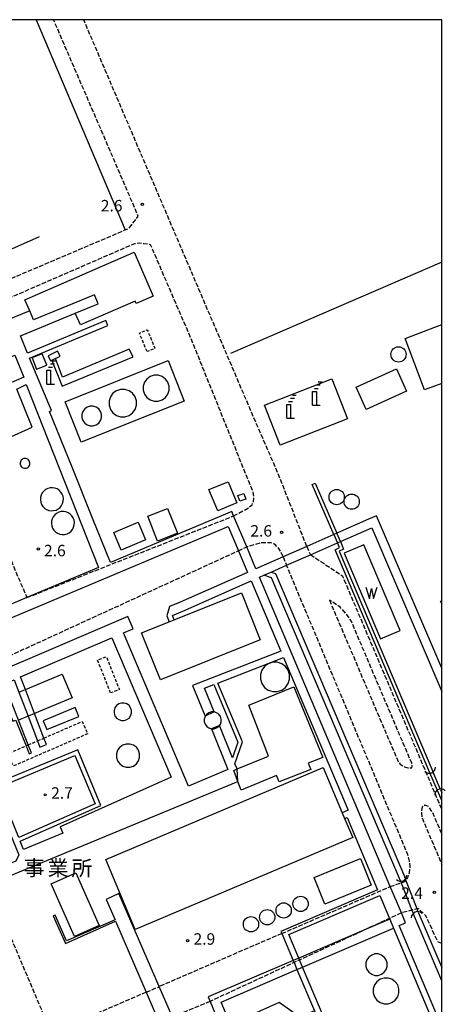
# Model space of a CAD drawing. Extents: x -18000 to -15999, y 103500 to 105000.
# Drawn here: x -16138 to -15999, y 104678 to 105000 of the extents above; entities that cross this region are included whole.
import ezdxf
from ezdxf.enums import TextEntityAlignment as Align

# ---------------------------------------------------------------- set-up
doc = ezdxf.new("R2010")
doc.units = 0
doc.linetypes.add('210600', pattern=[2, 1.5, -0.5])
doc.linetypes.add('300300', pattern=[1.5, 1, -0.5])
for name, color, linetype in [('2106000', 3, '210600'), ('2106001', 3, '210600'), ('3001000', 4, 'Continuous'), ('3001001', 4, 'Continuous'), ('3003000', 7, '300300'), ('3003001', 7, '300300'), ('4219000', 1, 'Continuous'), ('4219990', 1, 'Continuous'), ('4231000', 7, 'Continuous'), ('4231990', 1, 'Continuous'), ('4234000', 7, 'Continuous'), ('4234990', 1, 'Continuous'), ('4262000', 1, '426200'), ('4262001', 1, '426200'), ('5101000', 4, 'Continuous'), ('5101001', 4, 'Continuous'), ('5105000', 4, 'Continuous'), ('5105990', 5, 'Continuous'), ('6110000', 1, '611000'), ('6130000', 3, '613000'), ('6140000', 3, '614000'), ('7312000', 1, 'Continuous'), ('8131000', 7, 'Continuous'), ('999', 7, 'Continuous')]:
    doc.layers.add(name, color=color, linetype=linetype)
doc.styles.add('PlotAnnotation', font='txt')
doc.linetypes.add('426200', pattern='A,1.5,[3,dmdr.shx,S=0.1,R=180,X=0,Y=0],1.5', length=3)
doc.linetypes.add('611000', pattern='A,1,[3,dmdr.shx,S=0.2,R=0,X=0,Y=0],1', length=2)
doc.linetypes.add('613000', pattern='A,1,-0.75,[1,dmdr.shx,S=0.15,R=0,X=0,Y=0],-0.75,1', length=3.5)
doc.linetypes.add('614000', pattern='A,1.5,[2,dmdr.shx,S=0.3,R=0,X=0,Y=-0.3],1.5', length=3)

# ---------------------------------------------------------------- blocks, each defined once
blk = doc.blocks.new('421900')
at = {"layer": '4219990'}
blk.add_arc((-0.31, 0), 0.812, 292.6199, 67.3801, dxfattribs=at)
blk = doc.blocks.new('423100')
at = {"layer": '4231990'}
blk.add_circle((0, 0), 1, dxfattribs=at)
blk = doc.blocks.new('423400')
at = {"layer": '4234990'}
for points in [[(0.75, 2.6), (0.25, 2.6)], [(1, 3), (0.5, 3)], [(-0.25, 0), (-0.25, 1.8), (0.25, 1.8), (0.25, 0)], [(0, 2.2), (0.5, 2.2)], [(-0.25, 0), (0.75, 0)]]:
    blk.add_lwpolyline(points, dxfattribs=at)
blk = doc.blocks.new('731200')
at = {"layer": '7312000'}
blk.add_circle((0, 0), 0.15, dxfattribs=at)
blk = doc.blocks.new('510500')
at = {"layer": '5105990'}
for p, q in [((-0.74, 0.56), (-0.24, -0.94)), ((-0.24, -0.94), (0.01, 0.39)), ((0.01, 0.39), (0.26, -0.93)), ((0.26, -0.93), (0.76, 0.57))]:
    blk.add_line(p, q, dxfattribs=at)

msp = doc.modelspace()

# ---------------------------------------------------------------- linework, layer by layer
at = {"layer": '2106000', "flags": 128}
for points in [[(-16235.87, 104922.23), (-16220.57, 104886.31), (-16218.86, 104882.28), (-16103.67, 104931.19), (-16102.54, 104931.67), (-16101.46, 104932.95), (-16099.39, 104935.72), (-16127.13, 105000)], [(-16044.19, 104827.64), (-16049.72, 104841.66), (-16053.96, 104852.38), (-16060.93, 104868.32), (-16117.27, 105000)], [(-16068.17, 104837.59), (-16063.23, 104840.27), (-16062.14, 104841.29), (-16061.6, 104842.35), (-16061.53, 104843.92), (-16061.71, 104845.25), (-16082.2, 104895.9), (-16095.35, 104926.34), (-16097.52, 104926.67), (-16098.96, 104926.83), (-16100.65, 104926.67), (-16169.91, 104896.61), (-16170.72, 104895.88), (-16171.18, 104894.66), (-16170.97, 104893.67), (-16135.89, 104810.87)], [(-16051.98, 104824.21), (-16052.63, 104825.77), (-16053.72, 104827.43), (-16054.71, 104828.34), (-16055.9, 104828.76), (-16057.59, 104828.83), (-16059.47, 104828.77), (-16063.88, 104827.46)], [(-16173.04, 104774.7), (-16174.01, 104776.97), (-16066.61, 104826.2)], [(-16000, 104741.67), (-16032.4, 104817.81), (-16043.04, 104824.87)], [(-16016.88, 104716.31), (-16013.25, 104717.58), (-16012.06, 104717.99), (-16011.75, 104718.4), (-16011.13, 104719.22), (-16010.57, 104720.86), (-16010.34, 104722.95), (-16010.57, 104724.67), (-16011.1, 104726.68), (-16050.82, 104821.45)], [(-16036.79, 104810.07), (-16014.31, 104757.26), (-16013.67, 104756.4), (-16012.22, 104755.51), (-16011.12, 104755.17), (-16010.37, 104755.13), (-16009.75, 104755.22), (-16009.65, 104755.85), (-16009.84, 104756.69), (-16029.67, 104803.26), (-16031.31, 104805.58), (-16033.32, 104807.78), (-16036.79, 104810.07)], [(-16000, 104733.57), (-16002.99, 104740.6), (-16004.28, 104742.46), (-16005.17, 104742.86), (-16005.87, 104742.82), (-16006.28, 104742.47), (-16006.54, 104741.82), (-16006.64, 104740.51), (-16006.47, 104738.82)], [(-16006.47, 104738.82), (-16000, 104723.61)], [(-16096.81, 104681.74), (-16127.77, 104668.35), (-16148.49, 104717.01)], [(-16000, 104697.63), (-16001.29, 104698.2), (-16005.2, 104706.77), (-16007.75, 104709.09), (-16008.09, 104709), (-16009.75, 104708.58), (-16013.23, 104707.7)], [(-16052.4, 104700.95), (-16092.54, 104683.59)], [(-16075.86, 104678.74), (-16088.22, 104673.61)]]:
    msp.add_lwpolyline(points, dxfattribs=at)
at = {"layer": '2106001', "flags": 128}
for points in [[(-16135.89, 104810.87), (-16068.17, 104837.59)], [(-16066.61, 104826.2), (-16063.88, 104827.46)], [(-16044.19, 104827.64), (-16043.04, 104824.87)], [(-16051.98, 104824.21), (-16050.82, 104821.45)], [(-16052.4, 104700.95), (-16016.88, 104716.31)], [(-16013.23, 104707.7), (-16017.1, 104705.91), (-16024.72, 104702.39), (-16046.55, 104692.29), (-16048.37, 104691.45), (-16075.86, 104678.74)], [(-16096.81, 104681.74), (-16092.54, 104683.59)]]:
    msp.add_lwpolyline(points, dxfattribs=at)
at = {"layer": '3001000', "flags": 128}
for points in [[(-16000, 104880.96), (-16005.61, 104878.83), (-16012, 104895.66), (-16000, 104900.22)], [(-16000, 104808.84), (-16000.37, 104809.71), (-16000, 104809.87)], [(-16136.36, 104780.8), (-16124.32, 104785.81), (-16121.09, 104778.03), (-16133.34, 104772.94)], [(-16067.02, 104754.79), (-16056.73, 104758.95), (-16063.2, 104775.67), (-16048.47, 104781.7), (-16038.96, 104758.6), (-16043.8, 104756.65), (-16042.9, 104754.61), (-16053.24, 104750.58), (-16054.14, 104752.71), (-16065.69, 104747.9), (-16066.77, 104750.75)], [(-16135.46, 104772.06), (-16138.57, 104770.77)]]:
    msp.add_lwpolyline(points, dxfattribs=at)
for points in [[(-16024.8, 104872.49), (-16028.08, 104879.72), (-16014.86, 104885.71), (-16011.58, 104878.48), (-16024.8, 104872.49)], [(-16030.86, 104869.43), (-16052.95, 104860.76), (-16058.07, 104873.82), (-16035.99, 104882.49), (-16030.86, 104869.43)], [(-16073.38, 104839.26), (-16076.25, 104846.21), (-16070, 104848.8), (-16067.12, 104841.86), (-16073.38, 104839.26)], [(-16064.81, 104844.96), (-16064.16, 104843.06), (-16066.09, 104842.39), (-16066.74, 104844.29), (-16064.81, 104844.96)], [(-16089.78, 104840.06), (-16086.56, 104831.99), (-16093.04, 104829.4), (-16096.26, 104837.48), (-16089.78, 104840.06)], [(-16104.97, 104826.39), (-16107.42, 104832.23), (-16099.46, 104835.58), (-16097, 104829.74), (-16104.97, 104826.39)], [(-16098.28, 104799.31), (-16089.32, 104802.91), (-16087.67, 104803.57), (-16065.62, 104812.44), (-16059.44, 104797.06), (-16092.1, 104783.93), (-16098.28, 104799.31)], [(-16110.05, 104725.14), (-16038.82, 104755.24), (-16032.58, 104740.47), (-16031.81, 104738.63), (-16029.17, 104732.38), (-16100.39, 104702.28), (-16110.05, 104725.14)], [(-16023.1, 104716.73), (-16038.31, 104710.61), (-16041.82, 104719.33), (-16026.61, 104725.45), (-16023.1, 104716.73)], [(-16119.8, 104720.79), (-16112.19, 104703.54), (-16120.29, 104699.97), (-16127.9, 104717.22), (-16119.8, 104720.79)]]:
    msp.add_lwpolyline(points, close=True, dxfattribs=at)
at = {"layer": '3001001', "flags": 128}
for points in [[(-16138.47, 104779.93), (-16136.36, 104780.8)], [(-16133.34, 104772.94), (-16135.46, 104772.06)], [(-16066.77, 104750.75), (-16068.12, 104754.34), (-16067.02, 104754.79)]]:
    msp.add_lwpolyline(points, dxfattribs=at)
at = {"layer": '3003000', "flags": 128}
for points in [[(-16096.53, 104891.39), (-16099.02, 104897.45), (-16096.43, 104898.52), (-16093.94, 104892.46), (-16096.53, 104891.39)], [(-16108.46, 104779.68), (-16112.72, 104790.42), (-16109.85, 104791.56), (-16105.59, 104780.82), (-16108.46, 104779.68)]]:
    msp.add_lwpolyline(points, close=True, dxfattribs=at)
for points in [[(-16130.27, 104764.92), (-16117.75, 104770.36), (-16115.99, 104766.3), (-16140.31, 104755.74), (-16142.07, 104759.8), (-16136.14, 104762.38)], [(-16135.41, 104762.69), (-16132.37, 104764.01)]]:
    msp.add_lwpolyline(points, dxfattribs=at)
at = {"layer": '3003001', "flags": 128}
for points in [[(-16136.14, 104762.38), (-16135.41, 104762.69)], [(-16132.37, 104764.01), (-16130.27, 104764.92)]]:
    msp.add_lwpolyline(points, dxfattribs=at)
at = {"layer": '4231000', "flags": 128}
for points in [[(-16134.19, 104889.34), (-16132.69, 104885.63), (-16129.37, 104886.96), (-16130.88, 104890.68), (-16134.19, 104889.34)], [(-16125.83, 104891.56), (-16128.94, 104889.98), (-16128.1, 104888.33), (-16124.99, 104889.91), (-16125.83, 104891.56)], [(-16094.19, 104883.62), (-16095.47, 104883.2), (-16096.55, 104882.41), (-16097.34, 104881.33), (-16097.76, 104880.05), (-16097.76, 104878.71), (-16097.34, 104877.43), (-16096.55, 104876.35), (-16095.47, 104875.56), (-16094.19, 104875.14), (-16092.85, 104875.14), (-16091.57, 104875.56), (-16090.49, 104876.35), (-16089.7, 104877.43), (-16089.28, 104878.71), (-16089.28, 104880.05), (-16089.7, 104881.33), (-16090.49, 104882.41), (-16091.57, 104883.2), (-16092.85, 104883.62), (-16094.19, 104883.62)], [(-16105.18, 104879.01), (-16106.53, 104878.58), (-16107.67, 104877.74), (-16108.51, 104876.6), (-16108.94, 104875.25), (-16108.94, 104873.83), (-16108.51, 104872.48), (-16107.67, 104871.34), (-16106.53, 104870.5), (-16105.18, 104870.07), (-16103.76, 104870.07), (-16102.41, 104870.5), (-16101.27, 104871.34), (-16100.43, 104872.48), (-16100, 104873.83), (-16100, 104875.25), (-16100.43, 104876.6), (-16101.27, 104877.74), (-16102.41, 104878.58), (-16103.76, 104879.01), (-16105.18, 104879.01)], [(-16115.15, 104873.52), (-16116.12, 104873.21), (-16116.94, 104872.61), (-16117.54, 104871.79), (-16117.85, 104870.82), (-16117.85, 104869.8), (-16117.54, 104868.83), (-16116.94, 104868.01), (-16116.12, 104867.41), (-16115.15, 104867.1), (-16114.13, 104867.1), (-16113.16, 104867.41), (-16112.34, 104868.01), (-16111.74, 104868.83), (-16111.43, 104869.8), (-16111.43, 104870.82), (-16111.74, 104871.79), (-16112.34, 104872.61), (-16113.16, 104873.21), (-16114.13, 104873.52), (-16115.15, 104873.52)], [(-16136.42, 104853.21), (-16136.09, 104853.26), (-16135.78, 104853.37), (-16135.49, 104853.55), (-16135.25, 104853.78), (-16135.06, 104854.06), (-16134.94, 104854.37), (-16134.88, 104854.7), (-16134.89, 104855.03), (-16134.97, 104855.36), (-16135.11, 104855.66), (-16135.32, 104855.92), (-16135.57, 104856.14), (-16135.87, 104856.3), (-16136.19, 104856.39), (-16136.53, 104856.42), (-16136.86, 104856.37), (-16137.17, 104856.26), (-16137.46, 104856.08), (-16137.7, 104855.85), (-16137.89, 104855.57), (-16138.01, 104855.26), (-16138.07, 104854.93), (-16138.06, 104854.6), (-16137.98, 104854.27), (-16137.84, 104853.97), (-16137.63, 104853.71), (-16137.38, 104853.49), (-16137.08, 104853.33), (-16136.76, 104853.24), (-16136.42, 104853.21)], [(-16127.89, 104839.29), (-16127.1, 104839.33), (-16126.33, 104839.53), (-16125.63, 104839.89), (-16125.02, 104840.39), (-16124.52, 104841), (-16124.16, 104841.7), (-16123.95, 104842.46), (-16123.91, 104843.25), (-16124.03, 104844.03), (-16124.31, 104844.77), (-16124.74, 104845.43), (-16125.3, 104845.99), (-16125.96, 104846.42), (-16126.69, 104846.7), (-16127.47, 104846.83), (-16128.26, 104846.79), (-16129.02, 104846.59), (-16129.73, 104846.23), (-16130.34, 104845.74), (-16130.84, 104845.12), (-16131.2, 104844.42), (-16131.4, 104843.66), (-16131.45, 104842.87), (-16131.33, 104842.09), (-16131.04, 104841.36), (-16130.62, 104840.69), (-16130.06, 104840.13), (-16129.4, 104839.7), (-16128.66, 104839.42), (-16127.89, 104839.29)], [(-16124.28, 104831.51), (-16123.5, 104831.55), (-16122.73, 104831.75), (-16122.03, 104832.11), (-16121.42, 104832.6), (-16120.92, 104833.22), (-16120.56, 104833.92), (-16120.35, 104834.68), (-16120.31, 104835.47), (-16120.43, 104836.25), (-16120.71, 104836.98), (-16121.14, 104837.65), (-16121.69, 104838.21), (-16122.36, 104838.64), (-16123.09, 104838.92), (-16123.87, 104839.05), (-16124.66, 104839.01), (-16125.42, 104838.81), (-16126.12, 104838.45), (-16126.74, 104837.96), (-16127.24, 104837.34), (-16127.6, 104836.64), (-16127.8, 104835.88), (-16127.85, 104835.09), (-16127.72, 104834.31), (-16127.44, 104833.58), (-16127.02, 104832.91), (-16126.46, 104832.35), (-16125.8, 104831.92), (-16125.06, 104831.64), (-16124.28, 104831.51)], [(-16055.37, 104789.72), (-16056.81, 104789.25), (-16058.04, 104788.36), (-16058.93, 104787.13), (-16059.4, 104785.69), (-16059.4, 104784.17), (-16058.93, 104782.73), (-16058.04, 104781.5), (-16056.81, 104780.61), (-16055.37, 104780.14), (-16053.85, 104780.14), (-16052.41, 104780.61), (-16051.18, 104781.5), (-16050.29, 104782.73), (-16049.82, 104784.17), (-16049.82, 104785.69), (-16050.29, 104787.13), (-16051.18, 104788.36), (-16052.41, 104789.25), (-16053.85, 104789.72), (-16055.37, 104789.72)], [(-16120.08, 104774.89), (-16130.56, 104770.6), (-16129.38, 104767.72), (-16118.9, 104772.01), (-16120.08, 104774.89)], [(-16104.91, 104776.35), (-16105.77, 104776.08), (-16106.5, 104775.55), (-16107.03, 104774.82), (-16107.3, 104773.96), (-16107.3, 104773.06), (-16107.03, 104772.2), (-16106.5, 104771.47), (-16105.77, 104770.94), (-16104.91, 104770.67), (-16104.01, 104770.67), (-16103.15, 104770.94), (-16102.42, 104771.47), (-16101.89, 104772.2), (-16101.62, 104773.06), (-16101.62, 104773.96), (-16101.89, 104774.82), (-16102.42, 104775.55), (-16103.15, 104776.08), (-16104.01, 104776.35), (-16104.91, 104776.35)], [(-16075.43, 104773.48), (-16076.27, 104773.2), (-16076.98, 104772.69), (-16077.49, 104771.98), (-16077.77, 104771.14), (-16077.77, 104770.27), (-16077.49, 104769.43), (-16076.98, 104768.72), (-16076.27, 104768.21), (-16075.43, 104767.93), (-16074.56, 104767.93), (-16073.72, 104768.21), (-16073.01, 104768.72), (-16072.5, 104769.43), (-16072.22, 104770.27), (-16072.22, 104771.14), (-16072.5, 104771.98), (-16073.01, 104772.69), (-16073.72, 104773.2), (-16074.56, 104773.48), (-16075.43, 104773.48)], [(-16103.33, 104762.95), (-16104.48, 104762.58), (-16105.45, 104761.88), (-16106.15, 104760.91), (-16106.52, 104759.76), (-16106.52, 104758.57), (-16106.15, 104757.42), (-16105.45, 104756.45), (-16104.48, 104755.75), (-16103.33, 104755.38), (-16102.14, 104755.38), (-16100.99, 104755.75), (-16100.02, 104756.45), (-16099.32, 104757.42), (-16098.95, 104758.57), (-16098.95, 104759.76), (-16099.32, 104760.91), (-16100.02, 104761.88), (-16100.99, 104762.58), (-16102.14, 104762.95), (-16103.33, 104762.95)], [(-16021.9, 104694.25), (-16022.95, 104693.9), (-16023.84, 104693.25), (-16024.49, 104692.36), (-16024.84, 104691.31), (-16024.84, 104690.2), (-16024.49, 104689.15), (-16023.84, 104688.26), (-16022.95, 104687.61), (-16021.9, 104687.26), (-16020.79, 104687.26), (-16019.74, 104687.61), (-16018.85, 104688.26), (-16018.2, 104689.15), (-16017.85, 104690.2), (-16017.85, 104691.31), (-16018.2, 104692.36), (-16018.85, 104693.25), (-16019.74, 104693.9), (-16020.79, 104694.25), (-16021.9, 104694.25)], [(-16018.9, 104686.39), (-16020.16, 104685.98), (-16021.24, 104685.19), (-16022.03, 104684.11), (-16022.44, 104682.85), (-16022.44, 104681.51), (-16022.03, 104680.25), (-16021.24, 104679.17), (-16020.16, 104678.38), (-16018.9, 104677.97), (-16017.56, 104677.97), (-16016.3, 104678.38), (-16015.22, 104679.17), (-16014.43, 104680.25), (-16014.02, 104681.51), (-16014.02, 104682.85), (-16014.43, 104684.11), (-16015.22, 104685.19), (-16016.3, 104685.98), (-16017.56, 104686.39), (-16018.9, 104686.39)]]:
    msp.add_lwpolyline(points, close=True, dxfattribs=at)
at = {"layer": '4262000', "flags": 128}
for points in [[(-16114.38, 104836.9), (-16121.07, 104853.51), (-16128.45, 104871.81), (-16127.83, 104872.07), (-16134.96, 104889.25), (-16109.36, 104899.96), (-16110.05, 104901.61), (-16135.65, 104890.91), (-16137.99, 104896.55), (-16132.39, 104898.85), (-16120.03, 104903.93), (-16112.52, 104907.02), (-16113.73, 104909.98), (-16133.67, 104901.78), (-16134.95, 104904.68), (-16153.5, 104897.2), (-16152.45, 104894.77), (-16142.49, 104898.81), (-16141.11, 104895.7), (-16165.14, 104885.91), (-16162.91, 104880.57), (-16139.78, 104890.18), (-16136.9, 104883.03), (-16149.49, 104877.52), (-16143.35, 104862.55), (-16134.14, 104866.63), (-16139.18, 104879.11), (-16136.1, 104880.65), (-16112.4, 104820.73), (-16135.89, 104810.87), (-16143.36, 104807.73), (-16144.76, 104807.14), (-16159.6, 104842.77), (-16172.73, 104837.23), (-16176.26, 104845.63), (-16177.82, 104849.34), (-16177.4, 104849.53), (-16172.29, 104851.78)], [(-16127.73, 104888.52), (-16124.3, 104880.02), (-16101.11, 104889.64), (-16102.37, 104892.18), (-16124.21, 104882.98), (-16126.5, 104889.14)], [(-16000, 104787.78), (-16021.38, 104837.68), (-16023.95, 104836.55), (-16034.39, 104831.95), (-16035.31, 104831.55), (-16044.19, 104827.64), (-16051.98, 104824.21), (-16060.85, 104820.3), (-16063.88, 104827.46), (-16068.17, 104837.59), (-16068.78, 104839.05), (-16108.52, 104822.36), (-16114.38, 104836.9)], [(-16075.4, 104767.94), (-16070.09, 104754.64), (-16082.9, 104749.19), (-16104.23, 104799.32), (-16101.07, 104800.67), (-16102.77, 104804.73), (-16173.04, 104774.7), (-16181.32, 104771.16), (-16182.86, 104770.5), (-16188.72, 104784.23), (-16187.16, 104784.89), (-16178.86, 104788.37), (-16141.76, 104803.95), (-16069.95, 104834.11), (-16066.61, 104826.2), (-16063.6, 104819.09), (-16085.66, 104809.37), (-16089.11, 104807.95), (-16090.07, 104804.93), (-16089.32, 104802.91), (-16087.67, 104803.57), (-16088.23, 104805), (-16084.82, 104806.49), (-16062.43, 104816.34), (-16052.71, 104793.36), (-16081.61, 104782.16), (-16077.43, 104772.09)], [(-16000, 104670.42), (-16013.93, 104703.53), (-16011.85, 104704.42), (-16013.23, 104707.7), (-16016.88, 104716.31), (-16059.69, 104817.54), (-16058.26, 104818.17), (-16055.9, 104819.21), (-16050.82, 104821.45), (-16043.04, 104824.87), (-16034.11, 104828.8), (-16033.2, 104829.2), (-16022.94, 104833.71), (-16000, 104780.14)], [(-16048.66, 104692.13), (-16076.48, 104680.21), (-16075.86, 104678.74), (-16074.29, 104675), (-16086.58, 104669.83), (-16088.22, 104673.61), (-16092.54, 104683.59), (-16105.74, 104714.03), (-16109.86, 104712.09), (-16107, 104705.43), (-16122.87, 104698.51), (-16126.64, 104706.99), (-16127.26, 104706.7), (-16123.25, 104697.72), (-16106.8, 104704.96), (-16096.81, 104681.74), (-16092.54, 104671.81), (-16090.9, 104668), (-16131.77, 104650.79), (-16133.48, 104654.8), (-16137.46, 104664.11), (-16158.31, 104712.95), (-16156.8, 104713.57), (-16148.49, 104717.01), (-16066.77, 104750.75), (-16067.02, 104754.79), (-16067.72, 104756.5), (-16065.27, 104763.65), (-16073.32, 104782.92), (-16051.84, 104791.29), (-16030.68, 104741.27), (-16032.58, 104740.47)], [(-16074.57, 104773.49), (-16077.69, 104781.22), (-16074.62, 104782.41), (-16066.77, 104763.6), (-16068.52, 104758.49), (-16072.76, 104769)], [(-16031.81, 104738.63), (-16031.01, 104738.97), (-16021.05, 104715.28), (-16052.69, 104701.64), (-16052.4, 104700.95), (-16048.66, 104692.13), (-16048.37, 104691.45), (-16047.41, 104689.18), (-16041.68, 104675.64), (-16041.12, 104674.34), (-16037.34, 104665.41), (-16036.79, 104664.1), (-16021.85, 104628.84)], [(-16017.01, 104705.69), (-16024.72, 104702.39), (-16046.82, 104692.92)], [(-16045.57, 104689.97), (-16015.77, 104702.74)], [(-16046.99, 104618.35), (-16072.29, 104678.52), (-16047.41, 104689.18)], [(-16041.68, 104675.64), (-16046.52, 104673.59), (-16053.2, 104678.43), (-16065.87, 104672.74), (-16066.54, 104671.81), (-16066.55, 104670.3), (-16060.95, 104656.65), (-16060.32, 104655.81), (-16058.85, 104655.04), (-16056.75, 104655.58), (-16036.79, 104664.1)]]:
    msp.add_lwpolyline(points, dxfattribs=at)
for points in [[(-16181.14, 104766.46), (-16179.59, 104767.11), (-16171.32, 104770.65), (-16144.88, 104781.95), (-16143.33, 104777.91), (-16140.45, 104770.39), (-16139.49, 104770.81), (-16139.34, 104770.45), (-16136.14, 104762.38), (-16135.08, 104759.7), (-16134.36, 104760.03), (-16135.41, 104762.69), (-16138.57, 104770.77), (-16141.64, 104778.61), (-16143.23, 104782.66), (-16140.04, 104784.02), (-16138.47, 104779.93), (-16135.46, 104772.06), (-16132.37, 104764.01), (-16131.59, 104761.98), (-16129.48, 104762.85), (-16130.27, 104764.92), (-16133.34, 104772.94), (-16136.36, 104780.8), (-16137.94, 104784.92), (-16108.01, 104797.71), (-16088.57, 104752.09), (-16124.92, 104735.89), (-16124.12, 104733.76), (-16136.93, 104728.43), (-16138.07, 104731.21), (-16111.66, 104742.86), (-16119.13, 104761.09), (-16147.86, 104749.27), (-16138.51, 104726.75), (-16139.54, 104724.68), (-16149.91, 104720.35), (-16158.22, 104716.89), (-16159.72, 104716.26), (-16160.9, 104719.03), (-16159.4, 104719.66), (-16151.1, 104723.14), (-16146.59, 104725.03), (-16147.87, 104727.66), (-16152.24, 104725.83), (-16160.55, 104722.36), (-16162.05, 104721.73), (-16181.14, 104766.46)], [(-16145.3, 104748.76), (-16120.13, 104759.17), (-16113.46, 104743.35), (-16138.53, 104732.4), (-16145.3, 104748.76)], [(-16046.55, 104692.29), (-16046.82, 104692.92), (-16050.07, 104700.59), (-16020.27, 104713.44), (-16017.1, 104705.91), (-16017.01, 104705.69), (-16015.77, 104702.74), (-16000.37, 104666.14), (-16030.14, 104653.54), (-16045.57, 104689.97), (-16046.55, 104692.29)]]:
    msp.add_lwpolyline(points, close=True, dxfattribs=at)
at = {"layer": '4262001', "flags": 128}
for points in [[(-16126.5, 104889.14), (-16127.73, 104888.52)], [(-16074.57, 104773.49), (-16077.43, 104772.09)], [(-16072.76, 104769), (-16075.4, 104767.94)], [(-16032.58, 104740.47), (-16031.81, 104738.63)], [(-16017.01, 104705.69), (-16015.77, 104702.74)], [(-16046.82, 104692.92), (-16048.66, 104692.13)], [(-16047.41, 104689.18), (-16045.57, 104689.97)]]:
    msp.add_lwpolyline(points, dxfattribs=at)
at = {"layer": '5101000', "flags": 128}
for points in [[(-16035.31, 104831.55), (-16042.4, 104847.9), (-16041.48, 104848.29), (-16034.39, 104831.95)], [(-16003.86, 104753.56), (-16034.93, 104826.55), (-16033.44, 104827.25), (-16034.11, 104828.8)], [(-16033.2, 104829.2), (-16032.14, 104826.76), (-16033.63, 104826.06), (-16002.94, 104753.95)], [(-16013.48, 104718.17), (-16055.71, 104817.37), (-16058.26, 104818.17)], [(-16055.9, 104819.21), (-16054.46, 104818.75), (-16011.92, 104718.84)], [(-16000, 104744.49), (-16001.37, 104747.71)], [(-16000.45, 104748.1), (-16000, 104747.04)], [(-16000, 104685.52), (-16009.25, 104707.3)], [(-16007.68, 104707.96), (-16000, 104689.87)]]:
    msp.add_lwpolyline(points, dxfattribs=at)
at = {"layer": '5101001', "flags": 128}
for points in [[(-16035.31, 104831.55), (-16034.11, 104828.8)], [(-16033.2, 104829.2), (-16034.39, 104831.95)], [(-16058.26, 104818.17), (-16055.9, 104819.21)], [(-16001.37, 104747.71), (-16003.86, 104753.56)], [(-16000.45, 104748.1), (-16002.94, 104753.95)], [(-16013.48, 104718.17), (-16013.25, 104717.58), (-16009.75, 104708.58), (-16009.25, 104707.3)], [(-16007.68, 104707.96), (-16008.09, 104709), (-16011.75, 104718.4), (-16011.92, 104718.84)]]:
    msp.add_lwpolyline(points, dxfattribs=at)
at = {"layer": '5105000', "flags": 128}
msp.add_lwpolyline([(-16013.67, 104800.1), (-16025.55, 104828.12), (-16031.93, 104825.41), (-16020.06, 104797.4), (-16013.67, 104800.1)], dxfattribs=at)
at = {"layer": '6110000', "flags": 128}
for points in [[(-16013.48, 104718.17), (-16055.71, 104817.37), (-16058.26, 104818.17)], [(-16055.9, 104819.21), (-16054.46, 104818.75), (-16011.92, 104718.84)], [(-16000, 104685.52), (-16009.25, 104707.3)], [(-16007.68, 104707.96), (-16000, 104689.87)]]:
    msp.add_lwpolyline(points, dxfattribs=at)
at = {"layer": '6130000', "flags": 128}
msp.add_lwpolyline([(-16146.84, 104922.36), (-16131.75, 104929.08)], dxfattribs=at)
at = {"layer": '6140000', "flags": 128}
for points in [[(-16132.88, 105000), (-16103.67, 104931.19)], [(-16134.95, 104904.68), (-16136.53, 104908.29), (-16100.78, 104923.96), (-16094.47, 104909.56), (-16100.08, 104907.09), (-16100.44, 104907.92), (-16118.34, 104900.09), (-16120.03, 104903.93)], [(-16000, 104920.68), (-16069.19, 104890.75)], [(-16123.33, 104874.91), (-16089.64, 104888.42), (-16084.34, 104875.21), (-16118.04, 104861.7), (-16123.33, 104874.91)]]:
    msp.add_lwpolyline(points, dxfattribs=at)
at = {"layer": '999', "flags": 128}
msp.add_lwpolyline([(-18000, 103500), (-16000, 103500), (-16000, 105000), (-18000, 105000)], close=True, dxfattribs=at)

# ---------------------------------------------------------------- block references
at = {"layer": '4219000', "xscale": 2.5, "yscale": 2.5, "zscale": 2.5}
for p, rotation in [((-16003.79, 104754.7), 293.0782214062129), ((-16000.57, 104746.97), 112.0564335270287), ((-16013.14, 104719.34), 293.0782214061362), ((-16008.24, 104706.81), 112.4794343970237)]:
    msp.add_blockref('421900', p, dxfattribs=dict(at, rotation=rotation))
at = {"layer": '4231000', "xscale": 2.5, "yscale": 2.5, "zscale": 2.5}
for p in [(-16014.17, 104890.47), (-16034.41, 104843.78), (-16029.5, 104842.27), (-16051.78, 104708.51), (-16046.22, 104710.64), (-16057.16, 104706.28), (-16062.48, 104703.97)]:
    msp.add_blockref('423100', p, dxfattribs=at)
at = {"layer": '4234000', "xscale": 2.5, "yscale": 2.5, "zscale": 2.5}
for p in [(-16128.74, 104880.77), (-16041.7, 104873.86), (-16050.15, 104869.55)]:
    msp.add_blockref('423400', p, dxfattribs=at)
at = {"layer": '5105000', "xscale": 2.5, "yscale": 2.5, "zscale": 2.5}
msp.add_blockref('510500', (-16023.03, 104812.88), dxfattribs=at)
at = {"layer": '7312000', "xscale": 2.5, "yscale": 2.5, "zscale": 2.5}
for p in [(-16098.09, 104939.55, 2.6), (-16052.46, 104832.22, 2.6), (-16132.14, 104826.8, 2.6), (-16129.89, 104746.34, 2.7), (-16002.45, 104714.4, 2.4), (-16083.26, 104698.57, 2.9)]:
    msp.add_blockref('731200', p, dxfattribs=at)

# ---------------------------------------------------------------- texts
at = {"layer": '7312000', "style": 'PlotAnnotation'}
for s, p in [('2.6', (-16108.11, 104938.65)), ('2.6', (-16059.13, 104832.24)), ('2.6', (-16126.71, 104825.79)), ('2.7', (-16124.37, 104746.45)), ('2.4', (-16009.73, 104713.68)), ('2.9', (-16077.74, 104698.68))]:
    msp.add_text(s, height=3.75, dxfattribs=at).set_placement(p, align=Align.MIDDLE)
at = {"layer": '8131000', "style": 'PlotAnnotation'}
for s, p in [('事', (-16133.49, 104721.78)), ('業', (-16125.67, 104721.75)), ('所', (-16117.86, 104721.69))]:
    msp.add_text(s, height=5, dxfattribs=at).set_placement(p, align=Align.MIDDLE)

doc.saveas('drawing.dxf')
